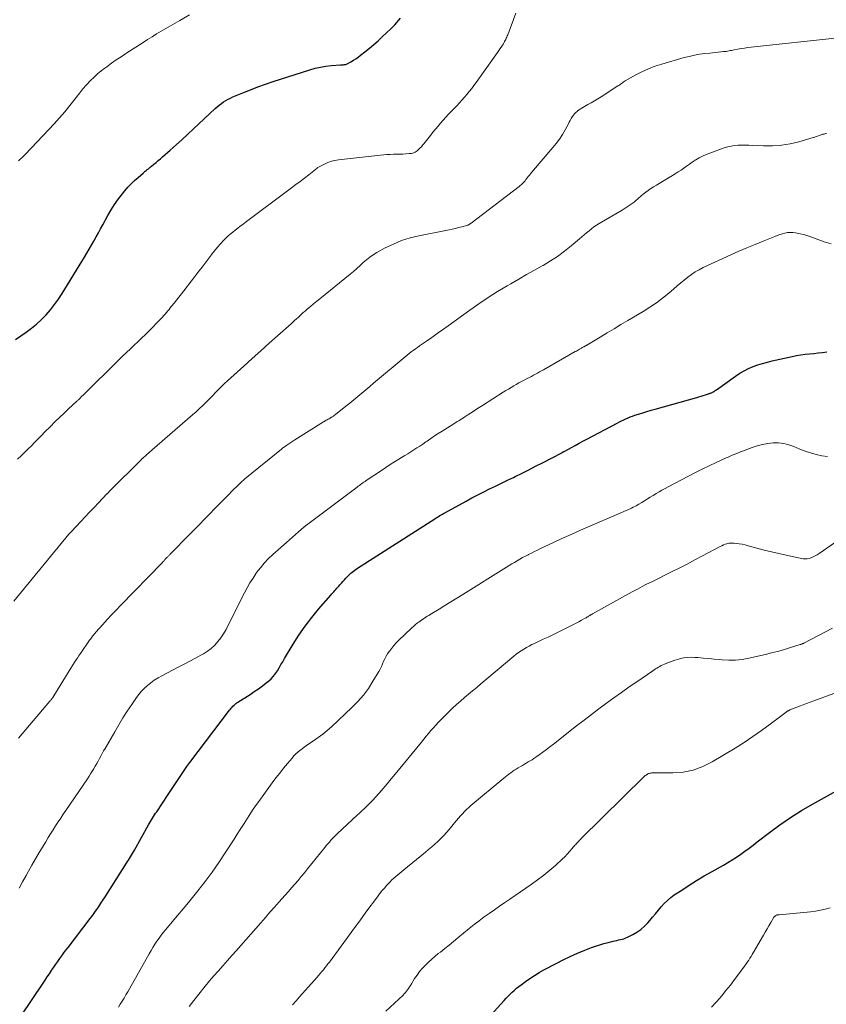
# Model space of a CAD drawing. Units: feet. Extents: x 1980000 to 1985000, y 579999 to 585000.
# Drawn here: x 1980187 to 1980366, y 580435 to 580653 of the extents above; entities that cross this region are included whole.
import ezdxf

# ---------------------------------------------------------------- set-up
doc = ezdxf.new("R2010")
doc.units = ezdxf.units.FT
doc.header["$LTSCALE"] = 100
doc.header["$MEASUREMENT"] = 0
doc.layers.add('CONTOUR INDEX', color=32, linetype='Continuous', lineweight=25)
doc.layers.add('CONTOUR INTERMEDIATE', color=40, linetype='Continuous', lineweight=15)

msp = doc.modelspace()

# ---------------------------------------------------------------- linework, layer by layer
at = {"layer": 'CONTOUR INDEX', "flags": 128}
for points, elevation in [([(1980186.33, 580582.26), (1980187.51, 580583.08), (1980188.7, 580583.9), (1980189.86, 580584.75), (1980190.97, 580585.65), (1980192.02, 580586.63), (1980193.03, 580587.66), (1980193.09, 580587.72), (1980194.06, 580588.85), (1980194.98, 580590), (1980195.84, 580591.21), (1980196.66, 580592.45), (1980201.63, 580600.52), (1980202.17, 580601.4), (1980202.69, 580602.29), (1980203.2, 580603.19), (1980203.7, 580604.09), (1980204.19, 580605), (1980204.69, 580605.9), (1980205.18, 580606.81), (1980205.68, 580607.72), (1980206.78, 580609.73), (1980207.52, 580611), (1980208.3, 580612.24), (1980209.15, 580613.43), (1980210.05, 580614.59), (1980210.59, 580615.25), (1980211.27, 580616.04), (1980211.98, 580616.8), (1980212.73, 580617.52), (1980213.5, 580618.22), (1980214.62, 580619.17), (1980214.85, 580619.37), (1980215.09, 580619.57), (1980215.33, 580619.76), (1980215.56, 580619.96), (1980215.8, 580620.15), (1980216.04, 580620.34), (1980216.28, 580620.54), (1980216.52, 580620.73), (1980217.01, 580621.14), (1980217.5, 580621.54), (1980217.98, 580621.95), (1980218.46, 580622.36), (1980218.93, 580622.77), (1980220.63, 580624.25), (1980221.95, 580625.42), (1980223.25, 580626.59), (1980224.55, 580627.78), (1980225.83, 580628.98), (1980230.62, 580633.49), (1980231.06, 580633.88), (1980231.51, 580634.26), (1980231.99, 580634.62), (1980232.47, 580634.96), (1980232.98, 580635.28), (1980233.49, 580635.57), (1980234.02, 580635.84), (1980234.56, 580636.08), (1980236.76, 580637), (1980238.42, 580637.67), (1980240.09, 580638.32), (1980241.77, 580638.91), (1980243.47, 580639.48), (1980251.62, 580642.11), (1980252.79, 580642.44), (1980253.97, 580642.72), (1980255.18, 580642.91), (1980256.39, 580643.05), (1980258.45, 580643.21), (1980258.64, 580643.22), (1980258.83, 580643.23), (1980259.02, 580643.24), (1980259.21, 580643.25), (1980259.4, 580643.28), (1980259.58, 580643.31), (1980259.76, 580643.38), (1980259.93, 580643.46), (1980260.73, 580643.89), (1980261.29, 580644.22), (1980261.83, 580644.56), (1980262.36, 580644.93), (1980262.88, 580645.32), (1980263.85, 580646.09), (1980264.84, 580646.88), (1980265.81, 580647.7), (1980266.76, 580648.54), (1980267.69, 580649.39), (1980269.57, 580651.16), (1980270.03, 580651.62), (1980270.48, 580652.08), (1980270.91, 580652.57), (1980271.33, 580653.08), (1980271.72, 580653.59)], 840), ([(1980187.58, 580432.11), (1980192.44, 580439.35), (1980192.91, 580440.05), (1980193.37, 580440.76), (1980193.84, 580441.47), (1980194.3, 580442.17), (1980194.38, 580442.31), (1980194.81, 580442.95), (1980195.23, 580443.58), (1980195.67, 580444.21), (1980196.12, 580444.83), (1980196.58, 580445.45), (1980197.03, 580446.07), (1980197.49, 580446.68), (1980197.96, 580447.29), (1980202.87, 580453.72), (1980203.23, 580454.19), (1980203.58, 580454.67), (1980203.93, 580455.15), (1980204.28, 580455.63), (1980204.47, 580455.91), (1980204.71, 580456.26), (1980204.95, 580456.61), (1980205.19, 580456.96), (1980205.42, 580457.32), (1980205.64, 580457.68), (1980205.87, 580458.04), (1980206.1, 580458.39), (1980206.33, 580458.75), (1980210.94, 580465.99), (1980211.17, 580466.35), (1980211.4, 580466.71), (1980211.63, 580467.07), (1980211.86, 580467.43), (1980212.08, 580467.8), (1980212.3, 580468.16), (1980212.52, 580468.53), (1980212.73, 580468.91), (1980215.81, 580474.51), (1980216.02, 580474.89), (1980216.24, 580475.26), (1980216.46, 580475.63), (1980216.69, 580475.99), (1980216.93, 580476.35), (1980217.17, 580476.71), (1980217.4, 580477.07), (1980217.64, 580477.43), (1980220.2, 580481.24), (1980220.8, 580482.13), (1980221.38, 580483.02), (1980221.97, 580483.92), (1980222.54, 580484.82), (1980223.13, 580485.72), (1980223.73, 580486.6), (1980224.35, 580487.47), (1980224.99, 580488.33), (1980233.83, 580499.95), (1980234, 580500.18), (1980234.19, 580500.4), (1980234.38, 580500.61), (1980234.57, 580500.82), (1980234.83, 580501.1), (1980234.9, 580501.17), (1980234.97, 580501.23), (1980235.04, 580501.3), (1980235.12, 580501.36), (1980235.16, 580501.39), (1980235.22, 580501.43), (1980235.28, 580501.47), (1980235.33, 580501.52), (1980235.39, 580501.56), (1980235.45, 580501.6), (1980235.51, 580501.64), (1980235.57, 580501.68), (1980235.64, 580501.72), (1980238.39, 580503.48), (1980239.3, 580504.08), (1980240.2, 580504.71), (1980241.08, 580505.36), (1980241.95, 580506.02), (1980242.46, 580506.43), (1980243.03, 580506.94), (1980243.56, 580507.48), (1980244.02, 580508.09), (1980244.43, 580508.73), (1980244.82, 580509.4), (1980245.21, 580510.07), (1980245.6, 580510.73), (1980246, 580511.4), (1980247.92, 580514.59), (1980249.21, 580516.62), (1980250.57, 580518.61), (1980252.03, 580520.52), (1980253.56, 580522.38), (1980256.27, 580525.52), (1980256.49, 580525.77), (1980256.72, 580526.02), (1980256.94, 580526.27), (1980257.17, 580526.52), (1980257.39, 580526.77), (1980257.62, 580527.02), (1980257.84, 580527.27), (1980258.06, 580527.52), (1980258.28, 580527.77), (1980258.61, 580528.14), (1980258.95, 580528.51), (1980259.28, 580528.88), (1980259.62, 580529.25), (1980259.92, 580529.57), (1980260.18, 580529.84), (1980260.44, 580530.1), (1980260.72, 580530.35), (1980261.01, 580530.6), (1980261.3, 580530.83), (1980261.6, 580531.06), (1980261.91, 580531.27), (1980262.23, 580531.48), (1980279.37, 580542.46), (1980279.64, 580542.63), (1980279.92, 580542.8), (1980280.19, 580542.98), (1980280.47, 580543.15), (1980280.75, 580543.31), (1980281.03, 580543.48), (1980281.31, 580543.64), (1980281.59, 580543.8), (1980286.31, 580546.39), (1980287.6, 580547.08), (1980288.9, 580547.76), (1980290.21, 580548.43), (1980291.52, 580549.08), (1980292.84, 580549.71), (1980294.16, 580550.36), (1980295.48, 580551), (1980296.8, 580551.64), (1980297.19, 580551.83), (1980298.7, 580552.58), (1980300.21, 580553.33), (1980301.71, 580554.09), (1980303.21, 580554.87), (1980307.53, 580557.11), (1980307.61, 580557.16), (1980307.69, 580557.2), (1980307.77, 580557.24), (1980307.85, 580557.28), (1980307.93, 580557.32), (1980308.01, 580557.37), (1980308.09, 580557.41), (1980308.17, 580557.45), (1980309.69, 580558.29), (1980310.53, 580558.74), (1980311.37, 580559.2), (1980312.21, 580559.65), (1980313.05, 580560.1), (1980319.82, 580563.7), (1980320.3, 580563.94), (1980320.78, 580564.18), (1980321.26, 580564.41), (1980321.74, 580564.64), (1980322.24, 580564.85), (1980322.73, 580565.05), (1980323.23, 580565.23), (1980323.74, 580565.41), (1980324.57, 580565.68), (1980325.49, 580565.97), (1980326.41, 580566.26), (1980327.34, 580566.54), (1980328.27, 580566.8), (1980337.48, 580569.37), (1980337.96, 580569.51), (1980338.44, 580569.65), (1980338.91, 580569.8), (1980339.39, 580569.95), (1980340.11, 580570.19), (1980340.22, 580570.23), (1980340.33, 580570.26), (1980340.44, 580570.3), (1980340.55, 580570.34), (1980340.66, 580570.38), (1980340.77, 580570.43), (1980340.87, 580570.48), (1980340.98, 580570.53), (1980341.17, 580570.62), (1980341.26, 580570.67), (1980341.34, 580570.72), (1980341.43, 580570.78), (1980341.5, 580570.84), (1980341.58, 580570.9), (1980341.66, 580570.96), (1980341.74, 580571.02), (1980341.82, 580571.08), (1980346.08, 580574.12), (1980347, 580574.74), (1980347.96, 580575.3), (1980348.95, 580575.79), (1980349.98, 580576.22), (1980351.03, 580576.6), (1980352.09, 580576.94), (1980353.16, 580577.24), (1980354.24, 580577.51), (1980358.66, 580578.49), (1980359.61, 580578.68), (1980360.57, 580578.85), (1980361.53, 580578.97), (1980362.5, 580579.07), (1980363.46, 580579.16), (1980364.43, 580579.25), (1980365.4, 580579.36), (1980366.36, 580579.48)], 860), ([(1980286.64, 580426.6), (1980294.75, 580435.55), (1980295.19, 580436.02), (1980295.63, 580436.49), (1980296.08, 580436.94), (1980296.54, 580437.39), (1980297.01, 580437.82), (1980297.5, 580438.24), (1980297.99, 580438.65), (1980298.5, 580439.04), (1980299.44, 580439.73), (1980300.44, 580440.43), (1980301.45, 580441.1), (1980302.5, 580441.73), (1980303.57, 580442.32), (1980306.26, 580443.75), (1980307.83, 580444.55), (1980309.41, 580445.31), (1980311.02, 580446.02), (1980312.64, 580446.69), (1980314.1, 580447.26), (1980315.01, 580447.6), (1980315.94, 580447.91), (1980316.87, 580448.19), (1980317.82, 580448.43), (1980318.92, 580448.7), (1980319.32, 580448.79), (1980319.72, 580448.88), (1980320.13, 580448.96), (1980320.53, 580449.04), (1980320.93, 580449.14), (1980321.32, 580449.25), (1980321.71, 580449.4), (1980322.08, 580449.57), (1980323.27, 580450.17), (1980324.2, 580450.71), (1980325.07, 580451.32), (1980325.87, 580452.02), (1980326.62, 580452.78), (1980327.05, 580453.27), (1980327.69, 580454.02), (1980328.34, 580454.78), (1980328.97, 580455.54), (1980329.6, 580456.3), (1980330.25, 580457.04), (1980330.95, 580457.73), (1980331.7, 580458.36), (1980332.49, 580458.95), (1980334.13, 580460.05), (1980335.78, 580461.13), (1980337.45, 580462.19), (1980339.15, 580463.2), (1980340.86, 580464.18), (1980343.4, 580465.59), (1980344.38, 580466.16), (1980345.35, 580466.75), (1980346.31, 580467.37), (1980347.25, 580468.01), (1980348.17, 580468.67), (1980349.09, 580469.34), (1980350, 580470.02), (1980350.9, 580470.71), (1980353.63, 580472.84), (1980355.93, 580474.55), (1980358.28, 580476.18), (1980360.7, 580477.7), (1980363.17, 580479.14), (1980368.49, 580482.09)], 880)]:
    msp.add_lwpolyline(points, dxfattribs=dict(at, elevation=elevation))
at = {"layer": 'CONTOUR INTERMEDIATE', "flags": 128}
for points, elevation in [([(1980186.78, 580555.67), (1980187.55, 580556.41), (1980188.32, 580557.16), (1980189.08, 580557.91), (1980189.84, 580558.67), (1980190.59, 580559.43), (1980191.34, 580560.19), (1980192.1, 580560.95), (1980192.85, 580561.71), (1980194.08, 580562.94), (1980195.07, 580563.93), (1980196.07, 580564.91), (1980197.08, 580565.88), (1980198.1, 580566.84), (1980199.93, 580568.52), (1980200.04, 580568.63), (1980200.16, 580568.74), (1980200.27, 580568.85), (1980200.39, 580568.96), (1980200.5, 580569.07), (1980200.61, 580569.18), (1980200.72, 580569.3), (1980200.83, 580569.41), (1980201.06, 580569.65), (1980201.29, 580569.88), (1980201.52, 580570.11), (1980201.74, 580570.34), (1980201.97, 580570.56), (1980208.52, 580577.02), (1980209.33, 580577.81), (1980210.15, 580578.61), (1980210.97, 580579.39), (1980211.79, 580580.18), (1980214.26, 580582.52), (1980215.12, 580583.33), (1980215.96, 580584.16), (1980216.79, 580585), (1980217.61, 580585.85), (1980218.63, 580586.91), (1980218.94, 580587.23), (1980219.23, 580587.56), (1980219.52, 580587.9), (1980219.81, 580588.24), (1980220.09, 580588.59), (1980220.37, 580588.93), (1980220.65, 580589.28), (1980220.93, 580589.62), (1980221.48, 580590.3), (1980222.03, 580590.98), (1980222.58, 580591.67), (1980223.13, 580592.37), (1980223.67, 580593.06), (1980227.07, 580597.45), (1980227.74, 580598.33), (1980228.41, 580599.21), (1980229.07, 580600.09), (1980229.73, 580600.98), (1980229.83, 580601.11), (1980230.45, 580601.92), (1980231.1, 580602.7), (1980231.78, 580603.46), (1980232.49, 580604.2), (1980232.94, 580604.65), (1980233.45, 580605.14), (1980233.97, 580605.61), (1980234.5, 580606.07), (1980235.05, 580606.5), (1980235.61, 580606.93), (1980236.17, 580607.36), (1980236.73, 580607.78), (1980237.29, 580608.2), (1980247.58, 580615.89), (1980248.54, 580616.61), (1980249.49, 580617.34), (1980250.44, 580618.08), (1980251.38, 580618.82), (1980253.23, 580620.29), (1980253.35, 580620.39), (1980253.38, 580620.41), (1980253.39, 580620.42), (1980253.41, 580620.43), (1980254.86, 580621.17), (1980255.62, 580621.51), (1980256.39, 580621.79), (1980257.19, 580621.98), (1980258.01, 580622.12), (1980267.32, 580623.17), (1980268.03, 580623.24), (1980268.73, 580623.29), (1980269.44, 580623.33), (1980270.15, 580623.35), (1980270.25, 580623.35), (1980270.92, 580623.36), (1980271.58, 580623.38), (1980272.24, 580623.41), (1980272.9, 580623.44), (1980273.65, 580623.49), (1980273.93, 580623.52), (1980274.21, 580623.56), (1980274.48, 580623.63), (1980274.75, 580623.72), (1980275, 580623.84), (1980275.25, 580623.97), (1980275.47, 580624.14), (1980275.68, 580624.32), (1980275.84, 580624.47), (1980276.11, 580624.75), (1980276.38, 580625.04), (1980276.63, 580625.34), (1980276.88, 580625.64), (1980278.39, 580627.55), (1980278.94, 580628.24), (1980279.5, 580628.93), (1980280.07, 580629.61), (1980280.64, 580630.29), (1980281.23, 580630.95), (1980281.82, 580631.61), (1980282.42, 580632.26), (1980283.03, 580632.9), (1980284.22, 580634.14), (1980284.8, 580634.75), (1980285.37, 580635.37), (1980285.92, 580636), (1980286.47, 580636.64), (1980287, 580637.29), (1980287.53, 580637.94), (1980288.03, 580638.61), (1980288.53, 580639.29), (1980293.26, 580645.95), (1980293.53, 580646.35), (1980293.81, 580646.74), (1980294.08, 580647.14), (1980294.34, 580647.55), (1980294.57, 580647.89), (1980294.71, 580648.13), (1980294.85, 580648.36), (1980294.98, 580648.61), (1980295.1, 580648.85), (1980295.22, 580649.1), (1980295.33, 580649.35), (1980295.43, 580649.61), (1980295.53, 580649.87), (1980297.31, 580654.69)], 844), ([(1980186.97, 580621.93), (1980187.35, 580622.25), (1980187.73, 580622.59), (1980188.09, 580622.93), (1980188.44, 580623.29), (1980193.72, 580628.83), (1980194.92, 580630.13), (1980196.1, 580631.45), (1980197.25, 580632.8), (1980198.37, 580634.18), (1980200.08, 580636.34), (1980200.32, 580636.65), (1980200.56, 580636.96), (1980200.8, 580637.27), (1980201.04, 580637.59), (1980201.28, 580637.9), (1980201.53, 580638.2), (1980201.79, 580638.49), (1980202.06, 580638.78), (1980202.98, 580639.73), (1980203.74, 580640.47), (1980204.52, 580641.18), (1980205.33, 580641.85), (1980206.16, 580642.5), (1980206.55, 580642.78), (1980207.6, 580643.54), (1980208.66, 580644.28), (1980209.74, 580645.01), (1980210.82, 580645.72), (1980214.61, 580648.17), (1980215.61, 580648.81), (1980216.62, 580649.43), (1980217.63, 580650.05), (1980218.66, 580650.65), (1980219.68, 580651.25), (1980220.7, 580651.85), (1980221.73, 580652.46), (1980222.75, 580653.06), (1980224.91, 580654.34)], 836), ([(1980185.91, 580524.18), (1980198.17, 580539.03), (1980198.23, 580539.11), (1980198.29, 580539.18), (1980198.36, 580539.26), (1980198.43, 580539.34), (1980198.49, 580539.41), (1980198.56, 580539.49), (1980198.63, 580539.56), (1980198.7, 580539.63), (1980200.78, 580541.82), (1980201.77, 580542.87), (1980202.76, 580543.91), (1980203.76, 580544.95), (1980204.75, 580546), (1980206.61, 580547.95), (1980206.67, 580548.02), (1980206.74, 580548.08), (1980206.8, 580548.15), (1980206.86, 580548.21), (1980206.93, 580548.28), (1980206.99, 580548.34), (1980207.05, 580548.4), (1980207.12, 580548.47), (1980214.31, 580555.68), (1980214.37, 580555.74), (1980214.43, 580555.8), (1980214.49, 580555.86), (1980214.55, 580555.92), (1980214.62, 580555.98), (1980214.68, 580556.04), (1980214.74, 580556.1), (1980214.81, 580556.15), (1980214.98, 580556.3), (1980215.13, 580556.44), (1980215.28, 580556.57), (1980215.43, 580556.7), (1980215.58, 580556.83), (1980215.73, 580556.96), (1980215.95, 580557.16), (1980216.18, 580557.35), (1980216.4, 580557.55), (1980216.63, 580557.74), (1980225.61, 580565.55), (1980226.37, 580566.22), (1980227.12, 580566.91), (1980227.86, 580567.61), (1980228.59, 580568.32), (1980228.69, 580568.43), (1980229.36, 580569.09), (1980230.02, 580569.77), (1980230.68, 580570.44), (1980231.34, 580571.11), (1980232, 580571.78), (1980232.68, 580572.44), (1980233.36, 580573.09), (1980234.06, 580573.73), (1980236.97, 580576.35), (1980238.84, 580578.04), (1980240.72, 580579.73), (1980242.6, 580581.41), (1980244.48, 580583.09), (1980247.47, 580585.75), (1980247.85, 580586.1), (1980248.24, 580586.45), (1980248.63, 580586.8), (1980249.01, 580587.16), (1980249.39, 580587.51), (1980249.78, 580587.86), (1980250.17, 580588.21), (1980250.56, 580588.55), (1980251.11, 580589.03), (1980251.78, 580589.6), (1980252.45, 580590.17), (1980253.14, 580590.74), (1980253.82, 580591.3), (1980260.6, 580596.76), (1980261.34, 580597.37), (1980262.06, 580598), (1980262.77, 580598.64), (1980263.46, 580599.3), (1980264.17, 580599.94), (1980264.91, 580600.53), (1980265.7, 580601.07), (1980266.51, 580601.56), (1980268.35, 580602.56), (1980270.15, 580603.43), (1980271.98, 580604.19), (1980273.87, 580604.78), (1980275.81, 580605.26), (1980282.5, 580606.6), (1980283.21, 580606.74), (1980283.92, 580606.9), (1980284.63, 580607.07), (1980285.33, 580607.25), (1980286.48, 580607.56), (1980286.6, 580607.59), (1980286.72, 580607.64), (1980286.84, 580607.69), (1980286.96, 580607.75), (1980287.07, 580607.82), (1980287.18, 580607.89), (1980287.29, 580607.96), (1980287.4, 580608.04), (1980298.05, 580616.2), (1980298.29, 580616.39), (1980298.52, 580616.59), (1980298.75, 580616.8), (1980298.96, 580617.02), (1980299.17, 580617.25), (1980299.37, 580617.48), (1980299.56, 580617.72), (1980299.75, 580617.97), (1980299.85, 580618.1), (1980300.09, 580618.41), (1980300.33, 580618.71), (1980300.58, 580619.02), (1980300.83, 580619.31), (1980305.55, 580624.85), (1980306.3, 580625.78), (1980307.01, 580626.74), (1980307.65, 580627.75), (1980308.25, 580628.78), (1980308.98, 580630.11), (1980309.19, 580630.5), (1980309.41, 580630.88), (1980309.63, 580631.26), (1980309.85, 580631.64), (1980310.1, 580632), (1980310.36, 580632.34), (1980310.67, 580632.65), (1980310.99, 580632.94), (1980311.04, 580632.97), (1980311.41, 580633.25), (1980311.79, 580633.51), (1980312.19, 580633.76), (1980312.59, 580633.99), (1980313.3, 580634.37), (1980314.06, 580634.79), (1980314.82, 580635.22), (1980315.56, 580635.67), (1980316.3, 580636.13), (1980319.96, 580638.51), (1980320.17, 580638.65), (1980320.37, 580638.79), (1980320.58, 580638.93), (1980320.77, 580639.08), (1980320.98, 580639.23), (1980321.18, 580639.37), (1980321.39, 580639.51), (1980321.6, 580639.64), (1980323.92, 580640.95), (1980325.31, 580641.68), (1980326.73, 580642.34), (1980328.2, 580642.9), (1980329.7, 580643.38), (1980334.68, 580644.8), (1980335.81, 580645.09), (1980336.95, 580645.34), (1980338.1, 580645.54), (1980339.26, 580645.69), (1980340.38, 580645.82), (1980340.99, 580645.88), (1980341.59, 580645.94), (1980342.2, 580646.01), (1980342.8, 580646.07), (1980343.43, 580646.13), (1980343.72, 580646.16), (1980344.01, 580646.2), (1980344.3, 580646.25), (1980344.59, 580646.3), (1980344.88, 580646.36), (1980345.17, 580646.42), (1980345.47, 580646.47), (1980345.76, 580646.53), (1980346.62, 580646.7), (1980347.34, 580646.83), (1980348.07, 580646.94), (1980348.79, 580647.04), (1980349.52, 580647.13), (1980368.87, 580649.2)], 848), ([(1980186.94, 580493.73), (1980193.94, 580501.96), (1980194.02, 580502.06), (1980194.11, 580502.16), (1980194.19, 580502.26), (1980194.27, 580502.37), (1980194.34, 580502.47), (1980194.42, 580502.58), (1980194.49, 580502.69), (1980194.56, 580502.8), (1980195.63, 580504.5), (1980196.23, 580505.46), (1980196.83, 580506.43), (1980197.43, 580507.39), (1980198.03, 580508.36), (1980199.34, 580510.48), (1980199.38, 580510.54), (1980199.41, 580510.6), (1980199.45, 580510.66), (1980199.49, 580510.71), (1980199.52, 580510.77), (1980199.56, 580510.83), (1980199.6, 580510.89), (1980199.64, 580510.95), (1980199.94, 580511.39), (1980200.13, 580511.67), (1980200.32, 580511.95), (1980200.52, 580512.23), (1980200.71, 580512.51), (1980202.76, 580515.49), (1980202.92, 580515.73), (1980203.09, 580515.96), (1980203.26, 580516.18), (1980203.43, 580516.41), (1980203.61, 580516.63), (1980203.79, 580516.85), (1980203.97, 580517.06), (1980204.16, 580517.28), (1980205.7, 580518.99), (1980206.66, 580520.06), (1980207.64, 580521.12), (1980208.62, 580522.16), (1980209.61, 580523.2), (1980218.83, 580532.7), (1980219.05, 580532.93), (1980219.26, 580533.15), (1980219.48, 580533.38), (1980219.7, 580533.6), (1980219.9, 580533.82), (1980220.01, 580533.94), (1980220.13, 580534.05), (1980220.24, 580534.17), (1980220.35, 580534.29), (1980220.46, 580534.4), (1980220.57, 580534.52), (1980220.69, 580534.64), (1980220.8, 580534.75), (1980220.98, 580534.94), (1980221.18, 580535.14), (1980221.38, 580535.35), (1980221.58, 580535.56), (1980221.78, 580535.76), (1980223.8, 580537.82), (1980224.49, 580538.52), (1980225.17, 580539.21), (1980225.86, 580539.91), (1980226.54, 580540.61), (1980231.15, 580545.31), (1980231.97, 580546.14), (1980232.79, 580546.97), (1980233.6, 580547.79), (1980234.42, 580548.62), (1980235.7, 580549.9), (1980235.88, 580550.08), (1980236.07, 580550.26), (1980236.25, 580550.44), (1980236.44, 580550.62), (1980236.63, 580550.79), (1980236.83, 580550.96), (1980237.02, 580551.13), (1980237.22, 580551.29), (1980245.3, 580557.9), (1980245.47, 580558.03), (1980245.63, 580558.16), (1980245.8, 580558.29), (1980245.98, 580558.41), (1980246.51, 580558.78), (1980246.95, 580559.09), (1980247.4, 580559.39), (1980247.85, 580559.68), (1980248.31, 580559.97), (1980254.64, 580563.93), (1980254.84, 580564.06), (1980255.05, 580564.18), (1980255.26, 580564.3), (1980255.47, 580564.42), (1980255.68, 580564.54), (1980255.89, 580564.66), (1980256.1, 580564.79), (1980256.31, 580564.91), (1980256.37, 580564.95), (1980256.6, 580565.1), (1980256.84, 580565.25), (1980257.06, 580565.41), (1980257.28, 580565.58), (1980259.59, 580567.41), (1980260.48, 580568.13), (1980261.38, 580568.86), (1980262.26, 580569.59), (1980263.14, 580570.34), (1980264.02, 580571.08), (1980264.9, 580571.83), (1980265.78, 580572.57), (1980266.66, 580573.31), (1980272.31, 580578.04), (1980272.75, 580578.41), (1980273.2, 580578.77), (1980273.66, 580579.12), (1980274.11, 580579.47), (1980274.58, 580579.81), (1980275.04, 580580.14), (1980275.51, 580580.48), (1980275.98, 580580.81), (1980277.47, 580581.84), (1980278.68, 580582.69), (1980279.89, 580583.54), (1980281.09, 580584.4), (1980282.29, 580585.27), (1980287.09, 580588.74), (1980289.12, 580590.16), (1980291.18, 580591.55), (1980293.28, 580592.87), (1980295.4, 580594.15), (1980296.22, 580594.63), (1980297.96, 580595.64), (1980299.7, 580596.64), (1980301.44, 580597.62), (1980303.2, 580598.6), (1980303.37, 580598.7), (1980305.01, 580599.67), (1980306.6, 580600.7), (1980308.13, 580601.82), (1980309.61, 580603.01), (1980311.46, 580604.57), (1980311.99, 580605.02), (1980312.52, 580605.47), (1980313.04, 580605.92), (1980313.57, 580606.38), (1980314.1, 580606.82), (1980314.65, 580607.24), (1980315.23, 580607.63), (1980315.81, 580608), (1980320.91, 580610.97), (1980321.36, 580611.25), (1980321.81, 580611.52), (1980322.26, 580611.81), (1980322.7, 580612.1), (1980323.13, 580612.41), (1980323.55, 580612.73), (1980323.96, 580613.06), (1980324.35, 580613.41), (1980324.58, 580613.63), (1980325.09, 580614.08), (1980325.61, 580614.52), (1980326.15, 580614.94), (1980326.71, 580615.34), (1980326.74, 580615.36), (1980327.32, 580615.76), (1980327.91, 580616.14), (1980328.51, 580616.52), (1980329.11, 580616.88), (1980332.07, 580618.62), (1980332.72, 580619.02), (1980333.36, 580619.43), (1980333.98, 580619.86), (1980334.6, 580620.3), (1980335.22, 580620.75), (1980335.85, 580621.18), (1980336.48, 580621.6), (1980337.12, 580622.01), (1980337.28, 580622.11), (1980338.02, 580622.53), (1980338.78, 580622.93), (1980339.55, 580623.27), (1980340.34, 580623.59), (1980343.59, 580624.77), (1980344.34, 580625), (1980345.09, 580625.18), (1980345.86, 580625.29), (1980346.64, 580625.35), (1980347.43, 580625.37), (1980348.22, 580625.37), (1980349.01, 580625.35), (1980349.79, 580625.32), (1980352.29, 580625.2), (1980354.28, 580625.2), (1980356.25, 580625.34), (1980358.2, 580625.67), (1980360.14, 580626.14), (1980363.34, 580627.08), (1980363.66, 580627.18), (1980363.98, 580627.28), (1980364.29, 580627.39), (1980364.6, 580627.51), (1980364.88, 580627.62), (1980365.05, 580627.68), (1980365.22, 580627.73), (1980365.4, 580627.78), (1980365.57, 580627.81), (1980365.75, 580627.84), (1980365.93, 580627.88), (1980366.11, 580627.93), (1980366.28, 580627.98)], 852), ([(1980187.09, 580460.48), (1980187.87, 580461.89), (1980188.65, 580463.3), (1980189.16, 580464.2), (1980189.96, 580465.6), (1980190.77, 580467), (1980191.59, 580468.4), (1980192.42, 580469.78), (1980193.02, 580470.78), (1980193.56, 580471.67), (1980194.11, 580472.54), (1980194.66, 580473.42), (1980195.22, 580474.29), (1980195.78, 580475.15), (1980196.35, 580476.01), (1980196.92, 580476.87), (1980197.49, 580477.73), (1980202.25, 580484.76), (1980202.62, 580485.31), (1980202.98, 580485.86), (1980203.33, 580486.41), (1980203.67, 580486.97), (1980203.69, 580486.99), (1980204.02, 580487.54), (1980204.34, 580488.1), (1980204.65, 580488.66), (1980204.96, 580489.22), (1980205.26, 580489.79), (1980205.56, 580490.35), (1980205.87, 580490.91), (1980206.19, 580491.47), (1980208.32, 580495.17), (1980209.23, 580496.71), (1980210.15, 580498.23), (1980211.11, 580499.73), (1980212.1, 580501.22), (1980213.01, 580502.57), (1980213.58, 580503.35), (1980214.19, 580504.09), (1980214.86, 580504.79), (1980215.57, 580505.44), (1980216.33, 580506.05), (1980217.11, 580506.61), (1980217.93, 580507.13), (1980218.78, 580507.6), (1980222.52, 580509.55), (1980223.76, 580510.19), (1980224.99, 580510.85), (1980226.22, 580511.5), (1980227.45, 580512.17), (1980228.01, 580512.47), (1980228.91, 580513.03), (1980229.76, 580513.66), (1980230.52, 580514.39), (1980231.23, 580515.19), (1980231.87, 580516.05), (1980232.47, 580516.93), (1980233.02, 580517.85), (1980233.53, 580518.8), (1980237.13, 580526.01), (1980237.72, 580527.13), (1980238.34, 580528.22), (1980239.01, 580529.29), (1980239.71, 580530.34), (1980239.82, 580530.5), (1980240.64, 580531.59), (1980241.51, 580532.63), (1980242.45, 580533.6), (1980243.43, 580534.54), (1980246.43, 580537.19), (1980247.1, 580537.78), (1980247.77, 580538.36), (1980248.43, 580538.95), (1980249.1, 580539.53), (1980250.3, 580540.57), (1980250.37, 580540.63), (1980250.44, 580540.69), (1980250.52, 580540.75), (1980250.59, 580540.82), (1980250.67, 580540.88), (1980250.74, 580540.94), (1980250.82, 580541), (1980250.89, 580541.06), (1980262.14, 580549.5), (1980262.38, 580549.68), (1980262.63, 580549.86), (1980262.87, 580550.04), (1980263.12, 580550.22), (1980263.37, 580550.39), (1980263.62, 580550.57), (1980263.86, 580550.74), (1980264.12, 580550.91), (1980267.51, 580553.19), (1980268.47, 580553.83), (1980269.43, 580554.46), (1980270.4, 580555.07), (1980271.38, 580555.68), (1980271.99, 580556.06), (1980272.67, 580556.47), (1980273.34, 580556.89), (1980274.02, 580557.31), (1980274.69, 580557.73), (1980275.36, 580558.16), (1980276.02, 580558.59), (1980276.68, 580559.04), (1980277.33, 580559.49), (1980277.66, 580559.71), (1980278.48, 580560.27), (1980279.3, 580560.83), (1980280.13, 580561.37), (1980280.97, 580561.9), (1980283.32, 580563.38), (1980283.65, 580563.59), (1980283.99, 580563.8), (1980284.33, 580564.01), (1980284.67, 580564.22), (1980285, 580564.43), (1980285.34, 580564.65), (1980285.68, 580564.86), (1980286.01, 580565.08), (1980286.87, 580565.64), (1980287.63, 580566.13), (1980288.39, 580566.63), (1980289.16, 580567.12), (1980289.93, 580567.61), (1980294.54, 580570.53), (1980295.11, 580570.89), (1980295.68, 580571.24), (1980296.26, 580571.59), (1980296.85, 580571.93), (1980297.43, 580572.26), (1980298.02, 580572.59), (1980298.61, 580572.91), (1980299.21, 580573.22), (1980299.87, 580573.57), (1980300.33, 580573.81), (1980300.78, 580574.05), (1980301.23, 580574.29), (1980301.69, 580574.53), (1980302.14, 580574.78), (1980302.59, 580575.03), (1980303.04, 580575.28), (1980303.49, 580575.53), (1980310.53, 580579.55), (1980310.76, 580579.68), (1980310.99, 580579.81), (1980311.22, 580579.94), (1980311.45, 580580.07), (1980311.59, 580580.16), (1980311.75, 580580.25), (1980311.91, 580580.34), (1980312.07, 580580.43), (1980312.22, 580580.52), (1980312.44, 580580.64), (1980312.49, 580580.66), (1980312.54, 580580.69), (1980312.59, 580580.72), (1980312.64, 580580.75), (1980312.69, 580580.77), (1980312.74, 580580.8), (1980312.79, 580580.83), (1980312.84, 580580.86), (1980312.9, 580580.89), (1980312.95, 580580.92), (1980313.01, 580580.96), (1980313.06, 580580.99), (1980316.03, 580582.78), (1980317.57, 580583.71), (1980319.12, 580584.63), (1980320.66, 580585.55), (1980322.21, 580586.47), (1980325.6, 580588.47), (1980327.08, 580589.4), (1980328.52, 580590.38), (1980329.91, 580591.43), (1980331.26, 580592.53), (1980332.38, 580593.5), (1980333.15, 580594.15), (1980333.92, 580594.8), (1980334.7, 580595.44), (1980335.48, 580596.08), (1980336.28, 580596.68), (1980337.11, 580597.24), (1980337.98, 580597.74), (1980338.87, 580598.19), (1980345.02, 580601.01), (1980346.81, 580601.82), (1980348.61, 580602.6), (1980350.42, 580603.36), (1980352.24, 580604.09), (1980354.78, 580605.1), (1980355.34, 580605.31), (1980355.9, 580605.51), (1980356.47, 580605.68), (1980357.05, 580605.85), (1980357.63, 580605.96), (1980358.21, 580606.02), (1980358.79, 580606), (1980359.38, 580605.92), (1980360.11, 580605.78), (1980360.78, 580605.62), (1980361.45, 580605.45), (1980362.12, 580605.25), (1980362.77, 580605.03), (1980365.77, 580603.94), (1980367.31, 580603.44)], 856), ([(1980209.16, 580434.06), (1980209.56, 580434.7), (1980209.97, 580435.35), (1980209.99, 580435.4), (1980210.4, 580436.07), (1980210.8, 580436.75), (1980211.2, 580437.44), (1980211.59, 580438.12), (1980215.98, 580445.9), (1980216.39, 580446.61), (1980216.81, 580447.32), (1980217.25, 580448.01), (1980217.69, 580448.7), (1980218.16, 580449.37), (1980218.64, 580450.03), (1980219.15, 580450.68), (1980219.67, 580451.31), (1980221.06, 580452.95), (1980222.28, 580454.39), (1980223.49, 580455.85), (1980224.69, 580457.31), (1980225.89, 580458.78), (1980226.77, 580459.89), (1980228.37, 580461.94), (1980229.92, 580464.02), (1980231.41, 580466.15), (1980232.86, 580468.31), (1980234.83, 580471.35), (1980235.51, 580472.42), (1980236.19, 580473.49), (1980236.87, 580474.56), (1980237.54, 580475.64), (1980237.64, 580475.79), (1980238.27, 580476.78), (1980238.92, 580477.77), (1980239.59, 580478.73), (1980240.27, 580479.69), (1980243.28, 580483.81), (1980244.11, 580484.92), (1980244.95, 580486.01), (1980245.81, 580487.09), (1980246.68, 580488.16), (1980247.67, 580489.35), (1980248.08, 580489.8), (1980248.5, 580490.24), (1980248.95, 580490.65), (1980249.41, 580491.05), (1980249.9, 580491.42), (1980250.39, 580491.78), (1980250.89, 580492.13), (1980251.39, 580492.47), (1980252.46, 580493.18), (1980253.49, 580493.89), (1980254.49, 580494.63), (1980255.45, 580495.43), (1980256.39, 580496.26), (1980260.95, 580500.54), (1980262.26, 580501.88), (1980263.5, 580503.29), (1980264.6, 580504.8), (1980265.63, 580506.38), (1980266.92, 580508.55), (1980267.23, 580509.1), (1980267.51, 580509.66), (1980267.76, 580510.23), (1980268, 580510.81), (1980268.24, 580511.38), (1980268.52, 580511.93), (1980268.84, 580512.47), (1980269.19, 580512.98), (1980269.34, 580513.17), (1980269.81, 580513.76), (1980270.29, 580514.33), (1980270.8, 580514.88), (1980271.32, 580515.41), (1980274.2, 580518.19), (1980274.36, 580518.34), (1980274.52, 580518.49), (1980274.68, 580518.64), (1980274.84, 580518.78), (1980275, 580518.93), (1980275.17, 580519.07), (1980275.34, 580519.2), (1980275.52, 580519.33), (1980275.79, 580519.53), (1980276.1, 580519.75), (1980276.41, 580519.97), (1980276.72, 580520.18), (1980277.04, 580520.39), (1980277.36, 580520.59), (1980277.68, 580520.8), (1980278, 580521), (1980278.32, 580521.2), (1980280.3, 580522.41), (1980281.61, 580523.21), (1980282.92, 580524.02), (1980284.23, 580524.83), (1980285.54, 580525.64), (1980295.24, 580531.69), (1980295.84, 580532.06), (1980296.43, 580532.42), (1980297.03, 580532.78), (1980297.63, 580533.13), (1980298.23, 580533.48), (1980298.84, 580533.82), (1980299.45, 580534.14), (1980300.07, 580534.47), (1980300.15, 580534.51), (1980300.81, 580534.85), (1980301.48, 580535.18), (1980302.14, 580535.5), (1980302.81, 580535.82), (1980305.53, 580537.11), (1980307.57, 580538.05), (1980309.61, 580538.99), (1980311.67, 580539.9), (1980313.73, 580540.79), (1980319.61, 580543.3), (1980320.46, 580543.67), (1980321.31, 580544.05), (1980322.15, 580544.44), (1980322.99, 580544.84), (1980323.34, 580545.01), (1980324, 580545.35), (1980324.65, 580545.7), (1980325.28, 580546.07), (1980325.91, 580546.45), (1980326.54, 580546.84), (1980327.16, 580547.24), (1980327.79, 580547.63), (1980328.41, 580548.01), (1980328.45, 580548.04), (1980329.11, 580548.43), (1980329.76, 580548.82), (1980330.43, 580549.18), (1980331.1, 580549.54), (1980335.65, 580551.91), (1980337.17, 580552.69), (1980338.7, 580553.45), (1980340.24, 580554.2), (1980341.78, 580554.93), (1980343.98, 580555.95), (1980344.43, 580556.16), (1980344.88, 580556.36), (1980345.34, 580556.56), (1980345.8, 580556.75), (1980346.26, 580556.94), (1980346.72, 580557.12), (1980347.18, 580557.3), (1980347.65, 580557.48), (1980349.75, 580558.29), (1980350.89, 580558.67), (1980352.04, 580558.97), (1980353.22, 580559.16), (1980354.41, 580559.29), (1980355.6, 580559.28), (1980356.77, 580559.15), (1980357.91, 580558.87), (1980359.03, 580558.49), (1980360.34, 580557.93), (1980361.53, 580557.47), (1980362.73, 580557.06), (1980363.96, 580556.73), (1980365.2, 580556.45), (1980366.46, 580556.27)], 864), ([(1980368.28, 580537.29), (1980364.62, 580534.75), (1980364.2, 580534.48), (1980363.78, 580534.23), (1980363.34, 580534), (1980362.89, 580533.79), (1980362.82, 580533.76), (1980362.39, 580533.62), (1980361.96, 580533.54), (1980361.52, 580533.53), (1980361.07, 580533.58), (1980357.28, 580534.36), (1980355.65, 580534.71), (1980354.03, 580535.08), (1980352.41, 580535.49), (1980350.8, 580535.93), (1980348.86, 580536.47), (1980348.22, 580536.64), (1980347.58, 580536.78), (1980346.92, 580536.89), (1980346.27, 580536.99), (1980345.76, 580537.05), (1980345.36, 580537.07), (1980344.96, 580537.06), (1980344.57, 580537), (1980344.18, 580536.91), (1980343.8, 580536.78), (1980343.42, 580536.64), (1980343.05, 580536.47), (1980342.69, 580536.29), (1980338.77, 580534.2), (1980337.06, 580533.3), (1980335.33, 580532.4), (1980333.6, 580531.52), (1980331.86, 580530.64), (1980330.42, 580529.93), (1980329.4, 580529.42), (1980328.38, 580528.92), (1980327.36, 580528.41), (1980326.35, 580527.9), (1980325.33, 580527.38), (1980324.32, 580526.86), (1980323.32, 580526.32), (1980322.32, 580525.78), (1980314.34, 580521.36), (1980314.25, 580521.31), (1980314.16, 580521.26), (1980314.07, 580521.21), (1980313.98, 580521.15), (1980313.89, 580521.09), (1980313.8, 580521.04), (1980313.72, 580520.98), (1980313.63, 580520.92), (1980313.45, 580520.81), (1980313.27, 580520.69), (1980313.09, 580520.58), (1980312.91, 580520.47), (1980312.73, 580520.37), (1980311.92, 580519.93), (1980311.33, 580519.61), (1980310.74, 580519.29), (1980310.14, 580518.99), (1980309.55, 580518.69), (1980306.56, 580517.22), (1980305.52, 580516.71), (1980304.47, 580516.2), (1980303.42, 580515.7), (1980302.36, 580515.21), (1980301.49, 580514.8), (1980300.88, 580514.51), (1980300.27, 580514.2), (1980299.67, 580513.87), (1980299.08, 580513.53), (1980298.5, 580513.17), (1980297.94, 580512.79), (1980297.39, 580512.38), (1980296.86, 580511.96), (1980293.17, 580508.84), (1980292.27, 580508.08), (1980291.36, 580507.31), (1980290.46, 580506.55), (1980289.54, 580505.78), (1980288.64, 580505.02), (1980287.74, 580504.27), (1980286.84, 580503.51), (1980285.94, 580502.76), (1980285.04, 580501.99), (1980284.17, 580501.21), (1980283.31, 580500.41), (1980282.47, 580499.59), (1980280.75, 580497.86), (1980280.17, 580497.27), (1980279.6, 580496.67), (1980279.04, 580496.06), (1980278.49, 580495.44), (1980277.95, 580494.81), (1980277.41, 580494.17), (1980276.88, 580493.54), (1980276.36, 580492.9), (1980270.55, 580485.76), (1980269.68, 580484.7), (1980268.8, 580483.65), (1980267.91, 580482.61), (1980267.01, 580481.58), (1980266.12, 580480.58), (1980265.65, 580480.06), (1980265.17, 580479.55), (1980264.67, 580479.05), (1980264.17, 580478.56), (1980263.65, 580478.08), (1980263.14, 580477.6), (1980262.63, 580477.12), (1980262.11, 580476.64), (1980257.79, 580472.59), (1980257.41, 580472.23), (1980257.03, 580471.86), (1980256.67, 580471.48), (1980256.31, 580471.09), (1980255.96, 580470.7), (1980255.62, 580470.3), (1980255.28, 580469.9), (1980254.95, 580469.49), (1980251.1, 580464.72), (1980250.41, 580463.87), (1980249.71, 580463.02), (1980249.01, 580462.19), (1980248.3, 580461.35), (1980247.58, 580460.53), (1980246.86, 580459.7), (1980246.13, 580458.88), (1980245.41, 580458.06), (1980244.82, 580457.4), (1980243.8, 580456.25), (1980242.78, 580455.1), (1980241.76, 580453.95), (1980240.74, 580452.8), (1980236.31, 580447.74), (1980235.32, 580446.61), (1980234.33, 580445.49), (1980233.33, 580444.37), (1980232.33, 580443.25), (1980231.33, 580442.13), (1980230.35, 580441), (1980229.38, 580439.86), (1980228.43, 580438.7), (1980226.99, 580436.94), (1980225.91, 580435.56), (1980224.84, 580434.17)], 868), ([(1980367.58, 580518.18), (1980361.22, 580514.83), (1980361.13, 580514.78), (1980361.04, 580514.74), (1980360.94, 580514.7), (1980360.85, 580514.66), (1980360.75, 580514.62), (1980360.65, 580514.59), (1980360.55, 580514.56), (1980360.45, 580514.53), (1980358.04, 580513.78), (1980356.73, 580513.39), (1980355.41, 580513.02), (1980354.09, 580512.68), (1980352.76, 580512.35), (1980349.03, 580511.49), (1980347.56, 580511.22), (1980346.09, 580511.06), (1980344.6, 580511.04), (1980343.11, 580511.12), (1980342.5, 580511.19), (1980341.31, 580511.31), (1980340.12, 580511.43), (1980338.92, 580511.53), (1980337.72, 580511.64), (1980337.05, 580511.69), (1980336.2, 580511.71), (1980335.35, 580511.68), (1980334.51, 580511.55), (1980333.67, 580511.36), (1980333.27, 580511.24), (1980332.64, 580511.05), (1980332.03, 580510.85), (1980331.41, 580510.62), (1980330.81, 580510.37), (1980330.28, 580510.15), (1980329.95, 580510), (1980329.61, 580509.85), (1980329.28, 580509.68), (1980328.96, 580509.51), (1980328.64, 580509.32), (1980328.33, 580509.13), (1980328.02, 580508.93), (1980327.71, 580508.73), (1980324.16, 580506.29), (1980322.46, 580505.11), (1980320.77, 580503.92), (1980319.09, 580502.71), (1980317.42, 580501.49), (1980315.75, 580500.26), (1980314.1, 580499.01), (1980312.46, 580497.75), (1980310.82, 580496.48), (1980305.68, 580492.43), (1980304.9, 580491.83), (1980304.12, 580491.24), (1980303.33, 580490.66), (1980302.54, 580490.09), (1980301.75, 580489.53), (1980301.35, 580489.25), (1980300.93, 580488.98), (1980300.51, 580488.72), (1980300.08, 580488.47), (1980299.65, 580488.22), (1980299.22, 580487.97), (1980298.79, 580487.72), (1980298.36, 580487.47), (1980297.83, 580487.15), (1980297.41, 580486.9), (1980296.99, 580486.63), (1980296.59, 580486.35), (1980296.19, 580486.06), (1980295.8, 580485.77), (1980295.41, 580485.47), (1980295.03, 580485.16), (1980294.65, 580484.85), (1980287.38, 580478.8), (1980286.88, 580478.37), (1980286.39, 580477.92), (1980285.93, 580477.46), (1980285.48, 580476.98), (1980285.04, 580476.48), (1980284.6, 580475.98), (1980284.17, 580475.48), (1980283.75, 580474.97), (1980282.54, 580473.49), (1980281.94, 580472.8), (1980281.33, 580472.12), (1980280.69, 580471.48), (1980280.03, 580470.85), (1980279.35, 580470.24), (1980278.66, 580469.64), (1980277.97, 580469.06), (1980277.26, 580468.47), (1980272.45, 580464.54), (1980272, 580464.18), (1980271.56, 580463.81), (1980271.12, 580463.44), (1980270.69, 580463.07), (1980270.26, 580462.69), (1980269.84, 580462.29), (1980269.44, 580461.89), (1980269.05, 580461.47), (1980268.71, 580461.09), (1980268.16, 580460.47), (1980267.62, 580459.84), (1980267.11, 580459.19), (1980266.61, 580458.53), (1980264.08, 580455.11), (1980262.7, 580453.24), (1980261.32, 580451.37), (1980259.94, 580449.49), (1980258.56, 580447.62), (1980255.95, 580444.07), (1980255.62, 580443.63), (1980255.29, 580443.2), (1980254.96, 580442.77), (1980254.62, 580442.35), (1980254.28, 580441.93), (1980253.93, 580441.51), (1980253.57, 580441.1), (1980253.22, 580440.69), (1980249.34, 580436.34), (1980248.55, 580435.45), (1980247.75, 580434.56)], 872), ([(1980268.48, 580433.14), (1980272.3, 580436.73), (1980272.58, 580437), (1980272.84, 580437.29), (1980273.08, 580437.59), (1980273.31, 580437.9), (1980273.53, 580438.22), (1980273.74, 580438.55), (1980273.95, 580438.88), (1980274.16, 580439.21), (1980274.88, 580440.38), (1980275.41, 580441.18), (1980275.98, 580441.95), (1980276.6, 580442.68), (1980277.26, 580443.38), (1980277.95, 580444.05), (1980278.66, 580444.7), (1980279.39, 580445.32), (1980280.13, 580445.93), (1980280.58, 580446.28), (1980281.55, 580447.06), (1980282.52, 580447.84), (1980283.49, 580448.62), (1980284.45, 580449.41), (1980286.98, 580451.5), (1980288.07, 580452.37), (1980289.18, 580453.23), (1980290.3, 580454.06), (1980291.43, 580454.87), (1980292.58, 580455.67), (1980293.73, 580456.47), (1980294.88, 580457.26), (1980296.03, 580458.05), (1980300.7, 580461.26), (1980302.12, 580462.28), (1980303.52, 580463.33), (1980304.86, 580464.45), (1980306.18, 580465.6), (1980307.6, 580466.9), (1980308.17, 580467.44), (1980308.72, 580468), (1980309.25, 580468.57), (1980309.77, 580469.16), (1980310.45, 580469.97), (1980310.61, 580470.17), (1980310.78, 580470.36), (1980310.95, 580470.55), (1980311.13, 580470.74), (1980311.3, 580470.92), (1980311.48, 580471.11), (1980311.66, 580471.29), (1980311.84, 580471.47), (1980325.74, 580485.16), (1980325.9, 580485.3), (1980326.06, 580485.44), (1980326.22, 580485.57), (1980326.4, 580485.69), (1980326.45, 580485.72), (1980326.6, 580485.81), (1980326.76, 580485.88), (1980326.93, 580485.94), (1980327.11, 580485.99), (1980327.29, 580486.02), (1980327.46, 580486.04), (1980327.64, 580486.05), (1980327.83, 580486.06), (1980332.16, 580486.05), (1980334.46, 580486.24), (1980336.69, 580486.67), (1980338.82, 580487.46), (1980340.89, 580488.49), (1980345.97, 580491.57), (1980347.96, 580492.81), (1980349.92, 580494.1), (1980351.84, 580495.45), (1980353.73, 580496.84), (1980357.28, 580499.52), (1980357.39, 580499.59), (1980357.49, 580499.66), (1980357.6, 580499.73), (1980357.71, 580499.79), (1980357.82, 580499.85), (1980357.93, 580499.91), (1980358.04, 580499.96), (1980358.16, 580500.01), (1980358.32, 580500.08), (1980358.52, 580500.16), (1980358.72, 580500.24), (1980358.92, 580500.32), (1980359.12, 580500.39), (1980360.29, 580500.85), (1980361.08, 580501.15), (1980361.86, 580501.45), (1980362.65, 580501.74), (1980363.44, 580502.03), (1980372.34, 580505.29)], 876), ([(1980340.76, 580434.04), (1980341.72, 580435.07), (1980341.93, 580435.31), (1980342.96, 580436.5), (1980343.96, 580437.71), (1980344.93, 580438.95), (1980345.88, 580440.2), (1980347.92, 580442.95), (1980348.2, 580443.34), (1980348.48, 580443.72), (1980348.75, 580444.11), (1980349.02, 580444.51), (1980349.28, 580444.9), (1980349.53, 580445.3), (1980349.78, 580445.71), (1980350.02, 580446.12), (1980352.26, 580450), (1980352.67, 580450.71), (1980353.08, 580451.41), (1980353.49, 580452.11), (1980353.9, 580452.81), (1980354.61, 580453.99), (1980354.68, 580454.1), (1980354.76, 580454.19), (1980354.85, 580454.27), (1980354.94, 580454.35), (1980354.98, 580454.38), (1980355.07, 580454.43), (1980355.15, 580454.47), (1980355.24, 580454.5), (1980355.34, 580454.52), (1980355.44, 580454.54), (1980355.53, 580454.55), (1980355.63, 580454.56), (1980355.73, 580454.57), (1980362.72, 580455.24), (1980363.82, 580455.38), (1980364.92, 580455.57), (1980366, 580455.83), (1980367.07, 580456.13)], 884)]:
    msp.add_lwpolyline(points, dxfattribs=dict(at, elevation=elevation))

doc.saveas('drawing.dxf')
